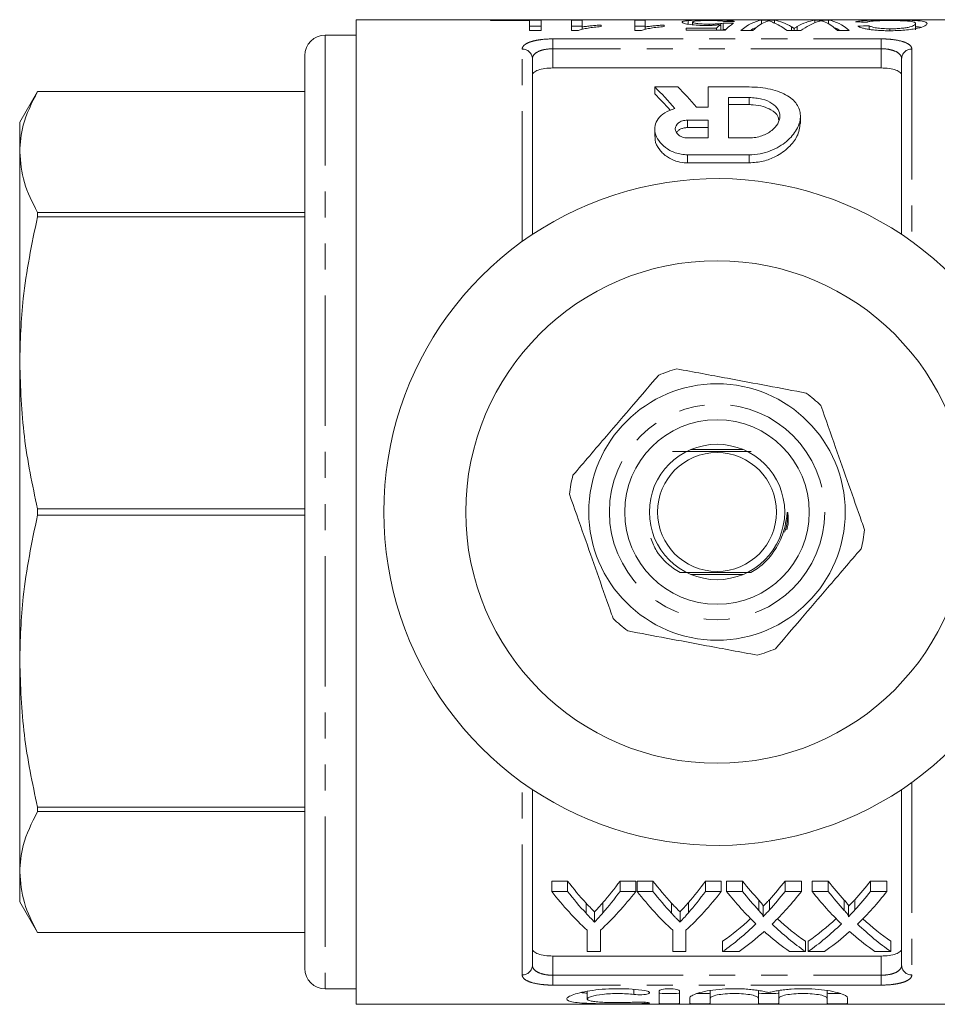
# Model space of a CAD drawing. Units: millimetres. Extents: x 126 to 280, y 87 to 292.
# Drawn here: x 126 to 171, y 87 to 135 of the extents above; entities that cross this region are included whole.
import ezdxf

# ---------------------------------------------------------------- set-up
doc = ezdxf.new("R2010")
doc.units = ezdxf.units.MM
doc.linetypes.add('PHANTOM', pattern=[12.7, 6.35, -1.27, 1.27, -1.27, 1.27, -1.27])

msp = doc.modelspace()

# ---------------------------------------------------------------- linework, layer by layer
at = {"color": 7, "linetype": 'Continuous', "lineweight": 15}
for p, q in [((178.009, 134.69), (142.809, 134.69)), ((142.809, 86.69), (142.809, 134.69)), ((151.832, 134.669), (149.371, 134.669)), ((149.371, 134.669), (149.371, 134.645)), ((149.371, 134.645), (151.268, 134.645)), ((151.268, 134.645), (151.268, 134.163)), ((151.832, 134.163), (151.832, 134.669)), ((153.832, 134.669), (153.32, 134.669)), ((153.32, 134.669), (153.32, 134.163)), ((153.832, 134.334), (153.832, 134.669)), ((154.756, 134.354), (154.756, 134.429)), ((156.909, 134.669), (156.397, 134.669)), ((156.397, 134.669), (156.397, 134.163)), ((156.909, 134.334), (156.909, 134.669)), ((157.832, 134.354), (157.832, 134.429)), ((159.01, 134.468), (159.01, 134.647)), ((159.217, 134.443), (159.217, 134.576)), ((160.02, 134.41), (160.02, 134.475)), ((160.591, 134.174), (160.591, 134.448)), ((160.704, 134.218), (160.704, 134.521)), ((163.204, 134.669), (162.584, 134.669)), ((162.584, 134.487), (162.584, 134.669)), ((163.204, 134.525), (163.204, 134.669)), ((165.851, 134.669), (165.183, 134.669)), ((165.183, 134.543), (165.183, 134.669)), ((165.851, 134.487), (165.851, 134.669)), ((170.089, 134.195), (170.089, 134.498)), ((142.809, 133.94), (141.309, 133.94)), ((151.268, 134.369), (151.832, 134.369)), ((151.268, 134.163), (151.832, 134.163)), ((153.32, 134.369), (153.832, 134.369)), ((153.32, 134.163), (153.65, 134.163)), ((153.832, 134.209), (153.832, 134.334)), ((156.397, 134.369), (156.909, 134.369)), ((156.397, 134.163), (156.727, 134.163)), ((156.909, 134.209), (156.909, 134.334)), ((160.388, 134.276), (158.909, 134.276)), ((158.909, 134.276), (158.909, 134.174)), ((158.909, 134.174), (160.807, 134.174)), ((160.388, 134.174), (160.388, 134.276)), ((161.576, 134.163), (162.159, 134.163)), ((163.824, 134.163), (164.503, 134.163)), ((164.04, 134.163), (164.04, 134.345)), ((164.166, 134.163), (164.166, 134.261)), ((164.317, 134.163), (164.317, 134.356)), ((166.276, 134.163), (166.858, 134.163)), ((167.832, 134.218), (167.832, 134.392)), ((168.837, 134.154), (168.837, 134.247)), ((140.309, 132.94), (140.309, 88.44)), ((151.409, 132.786), (151.409, 124.22)), ((169.409, 124.22), (169.409, 132.786)), ((152.409, 132.336), (168.409, 132.336)), ((127.275, 131.19), (126.409, 129.69)), ((140.309, 131.19), (127.275, 131.19)), ((127.275, 131.19), (127.275, 131.189)), ((140.309, 131.189), (127.275, 131.189)), ((157.374, 131.41), (158.496, 131.41)), ((157.374, 131.41), (157.374, 131.076)), ((159.974, 130.431), (159.974, 131.41)), ((159.974, 131.41), (161.974, 131.41)), ((160.974, 130.892), (161.974, 130.892)), ((160.974, 128.925), (160.974, 130.892)), ((159.413, 130.431), (159.974, 130.431)), ((161.974, 130.549), (160.974, 130.549)), ((126.409, 128.244), (126.409, 129.69)), ((158.974, 129.793), (159.974, 129.793)), ((159.974, 129.793), (159.974, 128.925)), ((164.474, 129.632), (164.474, 129.992)), ((157.374, 129.372), (157.374, 128.998)), ((159.974, 129.43), (158.974, 129.43)), ((159.974, 128.925), (158.974, 128.925)), ((161.974, 128.925), (160.974, 128.925)), ((126.409, 117.961), (126.409, 128.244)), ((161.974, 128.106), (158.974, 128.106)), ((158.974, 127.707), (161.974, 127.707)), ((127.275, 125.298), (127.275, 125.072)), ((127.275, 125.298), (140.309, 125.298)), ((140.309, 125.072), (127.275, 125.072)), ((126.409, 103.419), (126.409, 117.961)), ((161.669, 113.74), (159.149, 113.74)), ((127.275, 110.85), (127.275, 110.53)), ((127.275, 110.85), (140.309, 110.85)), ((140.309, 110.53), (127.275, 110.53)), ((159.149, 107.64), (161.669, 107.64)), ((126.409, 93.136), (126.409, 103.419)), ((151.409, 97.16), (151.409, 88.594)), ((169.409, 88.594), (169.409, 97.16)), ((127.275, 96.308), (140.309, 96.308)), ((127.275, 96.308), (127.275, 96.082)), ((140.309, 96.082), (127.275, 96.082)), ((126.409, 91.69), (126.409, 93.136)), ((152.349, 92.696), (153.121, 92.696)), ((152.349, 92.196), (152.349, 92.696)), ((153.121, 92.196), (153.121, 92.696)), ((155.681, 92.696), (156.452, 92.696)), ((155.681, 92.196), (155.681, 92.696)), ((156.452, 92.196), (156.452, 92.696)), ((156.516, 92.696), (157.287, 92.696)), ((156.516, 92.196), (156.516, 92.696)), ((157.287, 92.196), (157.287, 92.696)), ((159.847, 92.696), (160.619, 92.696)), ((159.847, 92.196), (159.847, 92.696)), ((160.619, 92.196), (160.619, 92.696)), ((160.875, 92.696), (161.654, 92.696)), ((160.875, 92.196), (160.875, 92.696)), ((161.654, 92.196), (161.654, 92.696)), ((163.729, 92.696), (164.529, 92.696)), ((163.729, 92.196), (163.729, 92.696)), ((164.529, 92.196), (164.529, 92.696)), ((165.042, 92.696), (165.821, 92.696)), ((165.042, 92.196), (165.042, 92.696)), ((165.821, 92.196), (165.821, 92.696)), ((167.895, 92.696), (168.696, 92.696)), ((167.895, 92.196), (167.895, 92.696)), ((168.696, 92.196), (168.696, 92.696)), ((153.121, 92.196), (152.349, 92.196)), ((156.452, 92.196), (155.681, 92.196)), ((157.287, 92.196), (156.516, 92.196)), ((160.619, 92.196), (159.847, 92.196)), ((161.654, 92.196), (160.875, 92.196)), ((164.529, 92.196), (163.729, 92.196)), ((165.821, 92.196), (165.042, 92.196)), ((168.696, 92.196), (167.895, 92.196)), ((126.409, 91.69), (127.275, 90.19)), ((162.45, 91.263), (162.45, 91.763)), ((162.963, 91.291), (162.963, 91.791)), ((166.616, 91.263), (166.616, 91.763)), ((167.13, 91.291), (167.13, 91.791)), ((154.023, 91.128), (154.023, 91.628)), ((154.847, 91.148), (154.847, 91.648)), ((158.19, 91.128), (158.19, 91.628)), ((159.014, 91.148), (159.014, 91.648)), ((162.66, 90.979), (162.66, 91.478)), ((166.827, 90.979), (166.827, 91.478)), ((154.439, 90.695), (154.439, 91.195)), ((158.605, 90.695), (158.605, 91.195)), ((154.08, 90.297), (154.08, 89.262)), ((154.721, 89.262), (154.721, 90.297)), ((158.247, 90.297), (158.247, 89.262)), ((158.888, 89.262), (158.888, 90.297)), ((127.275, 90.191), (140.309, 90.191)), ((127.275, 90.191), (127.275, 90.19)), ((127.275, 90.19), (140.309, 90.19)), ((160.683, 89.262), (160.683, 89.762)), ((164.721, 89.262), (164.721, 89.762)), ((164.849, 89.262), (164.849, 89.762)), ((168.888, 89.262), (168.888, 89.762)), ((152.409, 89.044), (168.409, 89.044)), ((154.08, 89.262), (154.721, 89.262)), ((158.247, 89.262), (158.888, 89.262)), ((160.683, 89.262), (161.483, 89.262)), ((163.942, 89.262), (164.721, 89.262)), ((164.849, 89.262), (165.65, 89.262)), ((168.109, 89.262), (168.888, 89.262)), ((141.309, 87.44), (142.809, 87.44)), ((154.08, 87.326), (154.08, 86.948)), ((157.582, 86.737), (157.582, 87.328)), ((158.582, 87.328), (158.582, 86.737)), ((159.082, 86.737), (159.082, 86.997)), ((160.082, 87.359), (160.082, 86.997)), ((160.082, 86.997), (160.082, 86.737)), ((162.429, 87.359), (162.429, 86.997)), ((162.429, 86.737), (162.429, 86.997)), ((163.429, 87.359), (163.429, 86.997)), ((163.429, 86.997), (163.429, 86.737)), ((165.777, 87.359), (165.777, 86.997)), ((165.777, 86.737), (165.777, 86.997)), ((166.777, 86.997), (166.777, 86.737)), ((142.809, 86.69), (178.009, 86.69))]:
    msp.add_line(p, q, dxfattribs=at)
at = {"color": 8, "linetype": 'PHANTOM', "lineweight": 0}
for p, q in [((141.309, 133.94), (141.309, 87.44)), ((152.409, 133.754), (168.409, 133.754)), ((152.409, 133.273), (152.409, 133.754)), ((168.409, 133.273), (168.409, 133.754)), ((150.909, 123.874), (150.909, 133.257)), ((152.409, 133.273), (152.409, 132.336)), ((168.409, 133.273), (152.409, 133.273)), ((168.409, 132.336), (168.409, 133.273)), ((169.909, 133.257), (169.909, 123.874)), ((161.974, 130.892), (161.974, 130.549)), ((158.974, 129.793), (158.974, 129.43)), ((158.974, 128.106), (158.974, 127.707)), ((161.974, 128.106), (161.974, 127.707)), ((150.909, 88.123), (150.909, 97.506)), ((169.909, 97.506), (169.909, 88.123)), ((152.409, 89.044), (152.409, 88.107)), ((168.409, 88.107), (168.409, 89.044)), ((152.409, 88.107), (152.409, 87.626)), ((152.409, 88.107), (168.409, 88.107)), ((168.409, 88.107), (168.409, 87.626)), ((168.409, 87.626), (152.409, 87.626)), ((156.361, 87.417), (156.361, 87.17)), ((156.882, 86.792), (156.882, 86.729))]:
    msp.add_line(p, q, dxfattribs=at)
at = {"color": 7, "linetype": 'Continuous', "lineweight": 15}
for radius in [12.25, 6.25, 4.5, 3.3, 2.9]:
    msp.add_circle((160.409, 110.69), radius, dxfattribs=at)
at = {"color": 8, "linetype": 'PHANTOM', "lineweight": 0}
msp.add_circle((160.409, 110.69), 5.25, dxfattribs=at)
at = {"color": 7, "linetype": 'Continuous', "lineweight": 15}
for centre, radius, start, end in [((141.309, 132.94), 1, 90, 180), ((160.409, 110.69), 16.25, 35.7105, 324.2895), ((160.409, 110.69), 7.25, 105.685, 113.1018), ((160.409, 110.69), 7.25, 45.685, 53.1018), ((160.409, 110.69), 7.25, 165.685, 173.1018), ((160.409, 110.69), 7.25, 345.685, 353.1018), ((160.409, 110.69), 7.25, 225.685, 233.1018), ((160.409, 110.69), 7.25, 285.685, 293.1018), ((141.309, 88.44), 1, 180, 270)]:
    msp.add_arc(centre, radius, start, end, dxfattribs=at)
at = {"color": 8, "linetype": 'PHANTOM', "lineweight": 0}
for centre, start, end in [((150.924, 132.771), 1.8176, 91.7089), ((169.895, 132.771), 88.2911, 178.1824), ((150.924, 88.609), 268.2911, 358.1824), ((169.895, 88.609), 181.8176, 271.7089)]:
    msp.add_arc(centre, 0.486, start, end, dxfattribs=at)
at = {"color": 7, "linetype": 'Continuous', "lineweight": 15}
for centre, major_axis, ratio, start_param, end_param in [((161.259, 110.69), (0, 24), 0.196442, 0.142138, 0.185898), ((132.243, 110.69), (240, 0), 0.1, 1.449775, 1.451927), ((182.038, 110.69), (240, 0), 0.1, 1.657443, 1.659588), ((161.797, 110.69), (0, 24), 0.2, 0.121022, 0.207686), ((162.836, 110.69), (0, 24), 0.252003, 0.041679, 0.209871), ((163.288, 110.69), (0, 24), 0.225797, 0.099523, 0.209871), ((162.931, 110.69), (0, 24), 0.273394, 6.113333, 6.241507), ((162.399, 110.69), (0, 24), 0.285086, 6.073315, 6.158026), ((165.473, 110.69), (0, 24), 0.289424, 0.041679, 0.167143), ((165.95, 110.69), (0, 24), 0.289404, 0.094726, 0.209871), ((165.147, 110.69), (0, 24), 0.225708, 6.073315, 6.1843), ((165.599, 110.69), (0, 24), 0.251803, 6.073315, 6.241507), ((157.377, 110.69), (103.024, 0), 0.232955, 1.470132, 1.475634), ((132.243, 110.69), (237, 0), 0.1, 1.449804, 1.450415), ((162.836, 110.69), (0, 23.7), 0.252003, 0.08761, 0.138397), ((165.599, 110.69), (0, 23.7), 0.251803, 6.144788, 6.195731), ((185.398, 110.69), (111.894, 0), 0.214489, 1.728433, 1.73354), ((152.228, 110.69), (0, 23.05), 0.509525, 5.734416, 5.829668), ((152.228, 110.69), (0, 22.75), 0.509525, 5.749897, 5.823231), ((153.35, 110.69), (0, 23.05), 0.509525, 5.740746, 5.829668), ((161.488, 110.69), (0, 22.75), 0.601067, 2.483173, 2.564163), ((147.797, 110.69), (0, 22.75), 0.566372, 3.7206, 3.800013), ((165.654, 110.69), (0, 22.75), 0.601067, 2.483173, 2.564163), ((151.964, 110.69), (0, 22.75), 0.566372, 3.7206, 3.800013), ((170.182, 110.69), (0, 22.75), 0.612654, 2.483173, 2.553459), ((155.248, 110.69), (0, 22.75), 0.60925, 3.731951, 3.800013), ((174.349, 110.69), (0, 22.75), 0.612654, 2.483173, 2.553459), ((159.415, 110.69), (0, 22.75), 0.60925, 3.731951, 3.800013), ((160.71, 110.19), (0, 22.75), 0.600626, 2.483173, 2.634997), ((161.488, 110.19), (0, 22.75), 0.601067, 2.483173, 2.564163), ((148.091, 110.19), (0, 22.75), 0.600626, 3.648189, 3.800013), ((147.797, 110.19), (0, 22.75), 0.566372, 3.7206, 3.800013), ((164.877, 110.19), (0, 22.75), 0.600626, 2.483173, 2.634997), ((165.654, 110.19), (0, 22.75), 0.601067, 2.483173, 2.564163), ((152.258, 110.19), (0, 22.75), 0.600626, 3.648189, 3.800013), ((151.964, 110.19), (0, 22.75), 0.566372, 3.7206, 3.800013), ((169.412, 110.19), (0, 22.75), 0.613305, 2.483173, 2.607238), ((170.182, 110.19), (0, 22.75), 0.612654, 2.483173, 2.553459), ((155.248, 110.19), (0, 22.75), 0.60925, 3.731951, 3.800013), ((156.051, 110.19), (0, 22.75), 0.609029, 3.675027, 3.800013), ((173.579, 110.19), (0, 22.75), 0.613305, 2.483173, 2.607238), ((174.349, 110.19), (0, 22.75), 0.612654, 2.483173, 2.553459), ((159.415, 110.19), (0, 22.75), 0.60925, 3.731951, 3.800013), ((160.218, 110.19), (0, 22.75), 0.609029, 3.675027, 3.800013), ((155.251, 110.69), (0, 22.75), 0.608941, 3.544492, 3.654432), ((170.193, 110.69), (0, 22.75), 0.613464, 2.629547, 2.738693), ((159.418, 110.69), (0, 22.75), 0.608941, 3.544492, 3.654432), ((174.36, 110.69), (0, 22.75), 0.613464, 2.629547, 2.738693), ((155.251, 110.19), (0, 22.75), 0.608941, 3.544492, 3.675948), ((170.193, 110.19), (0, 22.75), 0.613464, 2.608158, 2.738693), ((159.418, 110.19), (0, 22.75), 0.608941, 3.544492, 3.675948), ((174.36, 110.19), (0, 22.75), 0.613464, 2.608158, 2.738693), ((156.045, 110.19), (0, 22.75), 0.609629, 3.544492, 3.628607), ((169.414, 110.19), (0, 22.75), 0.613426, 2.654379, 2.738693), ((160.212, 110.19), (0, 22.75), 0.609629, 3.544492, 3.628607), ((173.58, 110.19), (0, 22.75), 0.613426, 2.654379, 2.738693)]:
    msp.add_ellipse(centre, major_axis=major_axis, ratio=ratio, start_param=start_param, end_param=end_param, dxfattribs=at)
for points, knots in [([(154.756, 134.429), (154.67, 134.424), (154.587, 134.419), (154.424, 134.405), (154.345, 134.398), (154.189, 134.382), (154.113, 134.374), (153.967, 134.356), (153.898, 134.345), (153.832, 134.334)], [0, 0, 0, 0, 0.25, 0.25, 0.5, 0.5, 0.75, 0.75, 1, 1, 1, 1]), ([(157.832, 134.429), (157.747, 134.424), (157.663, 134.419), (157.501, 134.405), (157.422, 134.398), (157.266, 134.382), (157.19, 134.374), (157.044, 134.356), (156.975, 134.345), (156.909, 134.334)], [0, 0, 0, 0, 0.25, 0.25, 0.5, 0.5, 0.75, 0.75, 1, 1, 1, 1]), ([(159.01, 134.647), (158.96, 134.643), (158.913, 134.639), (158.835, 134.628), (158.802, 134.623), (158.752, 134.61), (158.734, 134.603), (158.71, 134.589), (158.706, 134.581), (158.704, 134.573)], [0, 0, 0, 0, 0.25, 0.25, 0.5, 0.5, 0.75, 0.75, 1, 1, 1, 1]), ([(158.704, 134.573), (158.706, 134.564), (158.709, 134.556), (158.732, 134.538), (158.75, 134.53), (158.8, 134.511), (158.833, 134.502), (158.913, 134.483), (158.961, 134.475), (159.122, 134.449), (159.251, 134.434), (159.475, 134.418), (159.553, 134.415), (159.712, 134.409), (159.795, 134.409), (159.878, 134.408)], [0, 0, 0, 0, 0.125, 0.125, 0.25, 0.25, 0.375, 0.375, 0.5, 0.5, 0.75, 0.75, 0.875, 0.875, 1, 1, 1, 1]), ([(160.026, 134.671), (159.977, 134.671), (159.928, 134.671), (159.831, 134.671), (159.783, 134.671), (159.641, 134.669), (159.546, 134.668), (159.371, 134.664), (159.288, 134.662), (159.137, 134.656), (159.072, 134.652), (159.01, 134.647)], [0, 0, 0, 0, 0.125, 0.125, 0.25, 0.25, 0.5, 0.5, 0.75, 0.75, 1, 1, 1, 1]), ([(159.217, 134.576), (159.218, 134.581), (159.22, 134.587), (159.234, 134.597), (159.244, 134.602), (159.29, 134.616), (159.34, 134.624), (159.448, 134.634), (159.488, 134.637), (159.579, 134.641), (159.629, 134.643), (159.735, 134.646), (159.791, 134.647), (159.906, 134.648), (159.964, 134.648), (160.022, 134.649)], [0, 0, 0, 0, 0.125, 0.125, 0.25, 0.25, 0.5, 0.5, 0.625, 0.625, 0.75, 0.75, 0.875, 0.875, 1, 1, 1, 1]), ([(160.02, 134.475), (159.964, 134.475), (159.908, 134.475), (159.799, 134.478), (159.745, 134.479), (159.586, 134.487), (159.488, 134.495), (159.343, 134.516), (159.29, 134.528), (159.245, 134.547), (159.234, 134.553), (159.22, 134.564), (159.218, 134.57), (159.217, 134.576)], [0, 0, 0, 0, 0.125, 0.125, 0.25, 0.25, 0.5, 0.5, 0.75, 0.75, 0.875, 0.875, 1, 1, 1, 1]), ([(159.878, 134.408), (159.943, 134.408), (160.008, 134.409), (160.136, 134.413), (160.198, 134.416), (160.317, 134.423), (160.376, 134.427), (160.487, 134.437), (160.539, 134.442), (160.591, 134.448)], [0, 0, 0, 0, 0.25, 0.25, 0.5, 0.5, 0.75, 0.75, 1, 1, 1, 1]), ([(160.704, 134.521), (160.666, 134.514), (160.625, 134.507), (160.527, 134.496), (160.472, 134.491), (160.353, 134.482), (160.289, 134.479), (160.156, 134.476), (160.088, 134.475), (160.02, 134.475)], [0, 0, 0, 0, 0.25, 0.25, 0.5, 0.5, 0.75, 0.75, 1, 1, 1, 1]), ([(160.022, 134.649), (160.07, 134.648), (160.117, 134.648), (160.211, 134.647), (160.257, 134.647), (160.392, 134.644), (160.473, 134.64), (160.6, 134.631), (160.65, 134.625), (160.719, 134.612), (160.739, 134.604), (160.756, 134.595)], [0, 0, 0, 0, 0.125, 0.125, 0.25, 0.25, 0.5, 0.5, 0.75, 0.75, 1, 1, 1, 1]), ([(161.268, 134.6), (161.26, 134.607), (161.249, 134.613), (161.212, 134.624), (161.188, 134.63), (161.091, 134.644), (160.999, 134.652), (160.769, 134.663), (160.632, 134.666), (160.412, 134.669), (160.336, 134.67), (160.182, 134.671), (160.104, 134.671), (160.026, 134.671)], [0, 0, 0, 0, 0.125, 0.125, 0.25, 0.25, 0.5, 0.5, 0.75, 0.75, 0.875, 0.875, 1, 1, 1, 1]), ([(162.749, 134.571), (162.78, 134.585), (162.811, 134.597), (162.841, 134.609), (162.857, 134.615), (162.873, 134.62), (162.888, 134.625), (162.904, 134.63), (162.92, 134.635), (162.935, 134.639)], [0, 0, 0, 0, 0.0004243212, 0.0004243212, 0.0004243212, 0.0006365326, 0.0006365326, 0.0006365326, 0.0008487586, 0.0008487586, 0.0008487586, 0.0008487586]), ([(162.935, 134.639), (162.98, 134.624), (163.028, 134.604), (163.134, 134.558), (163.193, 134.532), (163.253, 134.502)], [0, 0, 0, 0, 0.5, 0.5, 1, 1, 1, 1]), ([(165.293, 134.582), (165.328, 134.594), (165.362, 134.604), (165.396, 134.613), (165.413, 134.618), (165.43, 134.623), (165.447, 134.627), (165.464, 134.631), (165.482, 134.635), (165.499, 134.639)], [0, 0, 0, 0, 0.0003710482, 0.0003710482, 0.0003710482, 0.0005566048, 0.0005566048, 0.0005566048, 0.0007421722, 0.0007421722, 0.0007421722, 0.0007421722]), ([(165.499, 134.639), (165.514, 134.635), (165.529, 134.63), (165.545, 134.625), (165.567, 134.618), (165.59, 134.61), (165.613, 134.601), (165.636, 134.592), (165.659, 134.583), (165.682, 134.573)], [0, 0, 0, 0, 0.0002082488, 0.0002082488, 0.0002082488, 0.0005206715, 0.0005206715, 0.0005206715, 0.0008331425, 0.0008331425, 0.0008331425, 0.0008331425]), ([(168.799, 134.671), (168.703, 134.671), (168.607, 134.671), (168.419, 134.67), (168.326, 134.669), (168.051, 134.665), (167.882, 134.661), (167.66, 134.651), (167.592, 134.647), (167.472, 134.638), (167.418, 134.632), (167.325, 134.62), (167.286, 134.613), (167.217, 134.598), (167.19, 134.59), (167.166, 134.581)], [0, 0, 0, 0, 0.125, 0.125, 0.25, 0.25, 0.5, 0.5, 0.625, 0.625, 0.75, 0.75, 0.875, 0.875, 1, 1, 1, 1]), ([(167.73, 134.569), (167.745, 134.575), (167.761, 134.582), (167.803, 134.594), (167.828, 134.599), (167.916, 134.615), (167.996, 134.624), (168.197, 134.637), (168.315, 134.641), (168.511, 134.646), (168.577, 134.647), (168.713, 134.648), (168.782, 134.648), (168.852, 134.649)], [0, 0, 0, 0, 0.125, 0.125, 0.25, 0.25, 0.5, 0.5, 0.75, 0.75, 0.875, 0.875, 1, 1, 1, 1]), ([(170.653, 134.498), (170.651, 134.515), (170.645, 134.53), (170.609, 134.559), (170.583, 134.572), (170.475, 134.608), (170.365, 134.627), (170.121, 134.647), (170.028, 134.652), (169.816, 134.661), (169.7, 134.664), (169.455, 134.668), (169.324, 134.669), (169.064, 134.671), (168.931, 134.671), (168.799, 134.671)], [0, 0, 0, 0, 0.125, 0.125, 0.25, 0.25, 0.5, 0.5, 0.625, 0.625, 0.75, 0.75, 0.875, 0.875, 1, 1, 1, 1]), ([(168.81, 134.152), (168.94, 134.153), (169.068, 134.155), (169.319, 134.165), (169.442, 134.173), (169.683, 134.194), (169.796, 134.206), (170.007, 134.236), (170.104, 134.253), (170.353, 134.308), (170.473, 134.35), (170.585, 134.408), (170.611, 134.428), (170.646, 134.464), (170.651, 134.482), (170.653, 134.498)], [0, 0, 0, 0, 0.125, 0.125, 0.25, 0.25, 0.375, 0.375, 0.5, 0.5, 0.75, 0.75, 0.875, 0.875, 1, 1, 1, 1]), ([(170.089, 134.498), (170.087, 134.486), (170.084, 134.473), (170.062, 134.447), (170.046, 134.434), (170.004, 134.406), (169.979, 134.392), (169.912, 134.363), (169.868, 134.349), (169.761, 134.322), (169.698, 134.309), (169.556, 134.287), (169.476, 134.277), (169.306, 134.261), (169.215, 134.256), (169.028, 134.249), (168.933, 134.247), (168.837, 134.247)], [0, 0, 0, 0, 0.125, 0.125, 0.25, 0.25, 0.375, 0.375, 0.5, 0.5, 0.625, 0.625, 0.75, 0.75, 0.875, 0.875, 1, 1, 1, 1]), ([(168.852, 134.649), (168.948, 134.648), (169.044, 134.648), (169.229, 134.645), (169.321, 134.643), (169.492, 134.638), (169.573, 134.634), (169.716, 134.625), (169.78, 134.619), (169.882, 134.606), (169.923, 134.599), (169.99, 134.582), (170.014, 134.573), (170.053, 134.554), (170.067, 134.544), (170.085, 134.522), (170.087, 134.51), (170.089, 134.498)], [0, 0, 0, 0, 0.125, 0.125, 0.25, 0.25, 0.375, 0.375, 0.5, 0.5, 0.625, 0.625, 0.75, 0.75, 0.875, 0.875, 1, 1, 1, 1]), ([(153.65, 134.163), (153.679, 134.175), (153.709, 134.187), (153.778, 134.208), (153.816, 134.218), (153.936, 134.247), (154.026, 134.264), (154.216, 134.295), (154.317, 134.309), (154.53, 134.334), (154.642, 134.344), (154.756, 134.354)], [0, 0, 0, 0, 0.125, 0.125, 0.25, 0.25, 0.5, 0.5, 0.75, 0.75, 1, 1, 1, 1]), ([(156.727, 134.163), (156.756, 134.175), (156.786, 134.187), (156.855, 134.208), (156.893, 134.218), (157.013, 134.247), (157.103, 134.264), (157.293, 134.295), (157.394, 134.309), (157.607, 134.334), (157.719, 134.344), (157.832, 134.354)], [0, 0, 0, 0, 0.125, 0.125, 0.25, 0.25, 0.5, 0.5, 0.75, 0.75, 1, 1, 1, 1]), ([(164.166, 134.261), (164.143, 134.276), (164.125, 134.29), (164.103, 134.304), (164.092, 134.311), (164.082, 134.318), (164.072, 134.325), (164.061, 134.331), (164.051, 134.338), (164.04, 134.345)], [0, 0, 0, 0, 0.0002420422, 0.0002420422, 0.0002420422, 0.000363063, 0.000363063, 0.000363063, 0.0004840864, 0.0004840864, 0.0004840864, 0.0004840864]), ([(164.317, 134.356), (164.304, 134.348), (164.292, 134.341), (164.279, 134.333), (164.26, 134.322), (164.241, 134.31), (164.222, 134.298), (164.203, 134.286), (164.184, 134.274), (164.166, 134.261)], [0, 0, 0, 0, 0.0001383902, 0.0001383902, 0.0001383902, 0.0003459909, 0.0003459909, 0.0003459909, 0.0005536072, 0.0005536072, 0.0005536072, 0.0005536072]), ([(167.268, 134.373), (167.294, 134.359), (167.32, 134.345), (167.389, 134.318), (167.428, 134.304), (167.52, 134.277), (167.573, 134.264), (167.69, 134.239), (167.754, 134.227), (167.892, 134.206), (167.967, 134.196), (168.123, 134.18), (168.204, 134.173), (168.372, 134.162), (168.459, 134.159), (168.634, 134.153), (168.722, 134.153), (168.81, 134.152)], [0, 0, 0, 0, 0.125, 0.125, 0.25, 0.25, 0.375, 0.375, 0.5, 0.5, 0.625, 0.625, 0.75, 0.75, 0.875, 0.875, 1, 1, 1, 1]), ([(168.837, 134.247), (168.719, 134.248), (168.602, 134.25), (168.378, 134.264), (168.272, 134.274), (168.094, 134.303), (168.023, 134.321), (167.909, 134.356), (167.868, 134.375), (167.832, 134.392)], [0, 0, 0, 0, 0.25, 0.25, 0.5, 0.5, 0.75, 0.75, 1, 1, 1, 1]), ([(170.089, 134.345), (170.161, 134.342), (170.28, 134.336), (170.335, 134.323), (170.357, 134.317)], [0, 0, 0, 0, 0.602113, 1, 1, 1, 1]), ([(152.409, 132.336), (152.273, 132.336), (152.139, 132.327), (151.894, 132.293), (151.782, 132.267), (151.601, 132.204), (151.529, 132.165), (151.434, 132.081), (151.409, 132.035), (151.409, 131.987)], [0, 0, 0, 0, 0.25, 0.25, 0.5, 0.5, 0.75, 0.75, 1, 1, 1, 1]), ([(169.409, 131.987), (169.409, 132.035), (169.385, 132.081), (169.29, 132.166), (169.219, 132.204), (169.037, 132.267), (168.926, 132.293), (168.68, 132.327), (168.546, 132.336), (168.409, 132.336)], [0, 0, 0, 0, 0.25, 0.25, 0.5, 0.5, 0.75, 0.75, 1, 1, 1, 1]), ([(126.409, 128.244), (126.44, 128.678), (126.512, 129.668), (127.001, 130.642), (127.275, 131.189)], [0, 0, 0, 0, 0.438026, 1, 1, 1, 1]), ([(161.974, 131.41), (162.156, 131.41), (162.335, 131.4), (162.684, 131.363), (162.857, 131.334), (163.177, 131.261), (163.328, 131.215), (163.606, 131.108), (163.73, 131.047), (163.953, 130.913), (164.051, 130.838), (164.214, 130.68), (164.281, 130.596), (164.386, 130.419), (164.423, 130.327), (164.469, 130.138), (164.478, 130.04), (164.463, 129.742), (164.401, 129.539), (164.172, 129.135), (164.012, 128.941), (163.69, 128.669), (163.57, 128.584), (163.307, 128.428), (163.162, 128.357), (162.851, 128.237), (162.686, 128.19), (162.337, 128.123), (162.157, 128.106), (161.974, 128.106)], [0, 0, 0, 0, 0.0625, 0.0625, 0.125, 0.125, 0.1875, 0.1875, 0.25, 0.25, 0.3125, 0.3125, 0.375, 0.375, 0.4375, 0.4375, 0.5, 0.5, 0.625, 0.625, 0.75, 0.75, 0.8125, 0.8125, 0.875, 0.875, 0.9375, 0.9375, 1, 1, 1, 1]), ([(161.974, 130.892), (162.083, 130.892), (162.19, 130.885), (162.399, 130.86), (162.502, 130.841), (162.788, 130.768), (162.956, 130.697), (163.222, 130.525), (163.32, 130.425), (163.448, 130.207), (163.477, 130.092), (163.47, 129.855), (163.435, 129.736), (163.3, 129.5), (163.204, 129.389), (162.944, 129.184), (162.783, 129.093), (162.406, 128.963), (162.193, 128.925), (161.974, 128.925)], [0, 0, 0, 0, 0.0625, 0.0625, 0.125, 0.125, 0.25, 0.25, 0.375, 0.375, 0.5, 0.5, 0.625, 0.625, 0.75, 0.75, 0.875, 0.875, 1, 1, 1, 1]), ([(158.974, 128.106), (158.868, 128.106), (158.765, 128.115), (158.564, 128.149), (158.465, 128.175), (158.189, 128.27), (158.027, 128.36), (157.76, 128.562), (157.651, 128.677), (157.488, 128.912), (157.431, 129.037), (157.37, 129.282), (157.365, 129.405), (157.41, 129.644), (157.459, 129.757), (157.696, 130.078), (157.976, 130.258), (158.354, 130.356)], [0, 0, 0, 0, 0.0625, 0.0625, 0.125, 0.125, 0.25, 0.25, 0.375, 0.375, 0.5, 0.5, 0.625, 0.625, 0.75, 0.75, 1, 1, 1, 1]), ([(163.419, 129.8), (163.41, 129.861), (163.381, 130.048), (163.103, 130.282), (162.671, 130.47), (162.279, 130.542), (162.043, 130.547), (161.974, 130.549)], [0, 0, 0, 0, 0.146836, 0.458695, 0.682882, 0.907877, 1, 1, 1, 1]), ([(158.974, 128.925), (158.885, 128.925), (158.798, 128.941), (158.646, 128.995), (158.581, 129.032), (158.425, 129.162), (158.375, 129.267), (158.373, 129.474), (158.422, 129.575), (158.578, 129.696), (158.644, 129.731), (158.798, 129.779), (158.885, 129.793), (158.974, 129.793)], [0, 0, 0, 0, 0.125, 0.125, 0.25, 0.25, 0.5, 0.5, 0.75, 0.75, 0.875, 0.875, 1, 1, 1, 1]), ([(161.974, 127.707), (162.207, 127.724), (162.672, 127.759), (163.357, 128.034), (163.937, 128.458), (164.383, 129.03), (164.435, 129.423), (164.463, 129.632)], [0, 0, 0, 0, 0.157406, 0.314108, 0.529849, 0.749664, 1, 1, 1, 1]), ([(158.974, 129.43), (158.943, 129.429), (158.857, 129.426), (158.718, 129.396), (158.576, 129.331), (158.476, 129.257), (158.446, 129.201), (158.436, 129.182)], [0, 0, 0, 0, 0.125656, 0.35228, 0.590726, 0.861676, 1, 1, 1, 1]), ([(157.399, 128.998), (157.393, 128.941), (157.37, 128.724), (157.569, 128.364), (157.937, 128.007), (158.368, 127.793), (158.723, 127.714), (158.92, 127.708), (158.974, 127.707)], [0, 0, 0, 0, 0.102132, 0.386345, 0.616763, 0.794333, 0.943553, 1, 1, 1, 1]), ([(127.275, 125.298), (127.028, 125.782), (126.532, 126.755), (126.45, 127.746), (126.409, 128.244)], [0, 0, 0, 0, 0.4972642, 1, 1, 1, 1]), ([(126.409, 117.961), (126.44, 119.009), (126.512, 121.4), (127.001, 123.751), (127.275, 125.072)], [0, 0, 0, 0, 0.438026, 1, 1, 1, 1]), ([(127.275, 110.85), (127.028, 112.018), (126.532, 114.366), (126.45, 116.758), (126.409, 117.961)], [0, 0, 0, 0, 0.4972642, 1, 1, 1, 1]), ([(164.762, 116.488), (164.139, 116.605), (162.877, 116.841), (160.732, 117.243), (159.27, 117.516), (158.449, 117.67)], [0, 0, 0, 0, 0.299907, 0.6068388, 1, 1, 1, 1]), ([(157.565, 117.359), (157.152, 116.877), (156.316, 115.903), (154.896, 114.246), (153.928, 113.117), (153.384, 112.483)], [0, 0, 0, 0, 0.299907, 0.606839, 1, 1, 1, 1]), ([(167.607, 109.819), (167.558, 109.957), (167.306, 110.674), (166.835, 112.012), (166.162, 113.924), (165.713, 115.2), (165.474, 115.877)], [0, 0, 0, 0, 0.069513, 0.361881, 0.661405, 1, 1, 1, 1]), ([(158.235, 113.647), (158.632, 113.645), (159.346, 113.642), (160.524, 113.64), (161.434, 113.642), (161.911, 113.644), (162.075, 113.645)], [0, 0, 0, 0, 0.332571, 0.596895, 0.861555, 1, 1, 1, 1]), ([(153.212, 111.561), (153.45, 110.884), (153.894, 109.623), (154.567, 107.711), (155.038, 106.372), (155.296, 105.64), (155.344, 105.503)], [0, 0, 0, 0, 0.338594, 0.630605, 0.930487, 1, 1, 1, 1]), ([(126.409, 103.419), (126.44, 104.467), (126.512, 106.858), (127.001, 109.209), (127.275, 110.53)], [0, 0, 0, 0, 0.438026, 1, 1, 1, 1]), ([(162.064, 107.735), (162.171, 107.801), (162.605, 108.072), (163.074, 108.566), (163.426, 109.156), (163.606, 109.57), (163.736, 110.012), (163.792, 110.357), (163.819, 110.571), (163.829, 110.63), (163.835, 110.653), (163.838, 110.66), (163.84, 110.663), (163.842, 110.665), (163.844, 110.665), (163.846, 110.665), (163.848, 110.663), (163.854, 110.653), (163.865, 110.609), (163.883, 110.428), (163.901, 110.15), (163.838, 109.919), (163.812, 109.823)], [0, 0, 0, 0, 0.084778, 0.346728, 0.449262, 0.549895, 0.651429, 0.760919, 0.78594, 0.798466, 0.801601, 0.8027, 0.803805, 0.804383, 0.804968, 0.805482, 0.806206, 0.807583, 0.813634, 0.837544, 0.932824, 1, 1, 1, 1]), ([(163.849, 110.687), (163.845, 110.375), (163.84, 110.037), (163.708, 109.736), (163.698, 109.713)], [0, 0, 0, 0, 0.925782, 1, 1, 1, 1]), ([(157.175, 109.415), (157.26, 109.201), (157.493, 108.619), (158.06, 108.078), (158.503, 107.802), (158.612, 107.735)], [0, 0, 0, 0, 0.304327, 0.829219, 1, 1, 1, 1]), ([(163.254, 104.021), (163.667, 104.503), (164.502, 105.477), (165.923, 107.134), (166.891, 108.263), (167.434, 108.897)], [0, 0, 0, 0, 0.299907, 0.606839, 1, 1, 1, 1]), ([(162.064, 107.735), (161.833, 107.736), (161.275, 107.739), (160.292, 107.74), (159.35, 107.738), (158.82, 107.736), (158.612, 107.735)], [0, 0, 0, 0, 0.21116, 0.509198, 0.807615, 1, 1, 1, 1]), ([(156.057, 104.892), (156.68, 104.775), (157.942, 104.539), (160.087, 104.137), (161.549, 103.864), (162.369, 103.71)], [0, 0, 0, 0, 0.299907, 0.6068388, 1, 1, 1, 1]), ([(127.275, 96.308), (127.028, 97.476), (126.532, 99.824), (126.45, 102.216), (126.409, 103.419)], [0, 0, 0, 0, 0.4972642, 1, 1, 1, 1]), ([(126.409, 93.136), (126.44, 93.57), (126.512, 94.561), (127.001, 95.535), (127.275, 96.082)], [0, 0, 0, 0, 0.438026, 1, 1, 1, 1]), ([(127.275, 90.191), (127.028, 90.674), (126.532, 91.647), (126.45, 92.638), (126.409, 93.136)], [0, 0, 0, 0, 0.4972642, 1, 1, 1, 1]), ([(162.45, 91.763), (162.494, 91.714), (162.561, 91.642), (162.626, 91.553), (162.656, 91.507), (162.658, 91.485), (162.658, 91.478)], [0, 0, 0, 0, 0.520977, 0.784014, 0.937339, 1, 1, 1, 1]), ([(162.66, 91.467), (162.704, 91.512), (162.776, 91.588), (162.877, 91.696), (162.935, 91.759), (162.963, 91.791)], [0, 0, 0, 0, 0.42516, 0.712572, 1, 1, 1, 1]), ([(166.616, 91.763), (166.661, 91.714), (166.728, 91.642), (166.793, 91.553), (166.823, 91.507), (166.824, 91.485), (166.825, 91.478)], [0, 0, 0, 0, 0.520977, 0.784013, 0.937339, 1, 1, 1, 1]), ([(166.827, 91.467), (166.87, 91.512), (166.943, 91.588), (167.043, 91.696), (167.101, 91.759), (167.13, 91.791)], [0, 0, 0, 0, 0.42516, 0.712572, 1, 1, 1, 1]), ([(154.023, 91.628), (154.084, 91.563), (154.144, 91.498), (154.205, 91.434), (154.244, 91.394), (154.283, 91.353), (154.322, 91.314), (154.361, 91.274), (154.4, 91.234), (154.439, 91.195)], [0, 0, 0, 0, 0.0004036815, 0.0004036815, 0.0004036815, 0.0006600059, 0.0006600059, 0.0006600059, 0.0009163512, 0.0009163512, 0.0009163512, 0.0009163512]), ([(154.439, 91.195), (154.499, 91.259), (154.56, 91.324), (154.62, 91.39), (154.658, 91.432), (154.696, 91.475), (154.734, 91.518), (154.772, 91.561), (154.81, 91.604), (154.847, 91.648)], [0, 0, 0, 0, 0.0004149369, 0.0004149369, 0.0004149369, 0.0006801623, 0.0006801623, 0.0006801623, 0.0009454146, 0.0009454146, 0.0009454146, 0.0009454146]), ([(158.19, 91.628), (158.25, 91.563), (158.311, 91.498), (158.372, 91.434), (158.41, 91.394), (158.449, 91.353), (158.489, 91.314), (158.528, 91.274), (158.567, 91.234), (158.605, 91.195)], [0, 0, 0, 0, 0.0004036815, 0.0004036815, 0.0004036815, 0.0006600059, 0.0006600059, 0.0006600059, 0.0009163512, 0.0009163512, 0.0009163512, 0.0009163512]), ([(158.605, 91.195), (158.665, 91.259), (158.727, 91.324), (158.787, 91.39), (158.825, 91.432), (158.863, 91.475), (158.901, 91.518), (158.939, 91.561), (158.976, 91.604), (159.014, 91.648)], [0, 0, 0, 0, 0.0004149369, 0.0004149369, 0.0004149369, 0.0006801623, 0.0006801623, 0.0006801623, 0.0009454146, 0.0009454146, 0.0009454146, 0.0009454146]), ([(162.654, 90.96), (162.668, 90.986), (162.651, 91.013), (162.619, 91.064), (162.6, 91.089), (162.539, 91.164), (162.495, 91.213), (162.45, 91.263)], [0, 0, 0, 0, 0.25, 0.25, 0.5, 0.5, 1, 1, 1, 1]), ([(162.963, 91.291), (162.919, 91.241), (162.874, 91.193), (162.829, 91.144), (162.8, 91.113), (162.77, 91.082), (162.741, 91.052), (162.712, 91.021), (162.683, 90.991), (162.654, 90.96)], [0, 0, 0, 0, 0.0002973657, 0.0002973657, 0.0002973657, 0.0004888843, 0.0004888843, 0.0004888843, 0.0006804129, 0.0006804129, 0.0006804129, 0.0006804129]), ([(166.821, 90.96), (166.835, 90.986), (166.818, 91.013), (166.786, 91.064), (166.767, 91.089), (166.706, 91.164), (166.661, 91.213), (166.616, 91.263)], [0, 0, 0, 0, 0.25, 0.25, 0.5, 0.5, 1, 1, 1, 1]), ([(167.13, 91.291), (167.085, 91.241), (167.04, 91.193), (166.995, 91.144), (166.966, 91.113), (166.937, 91.082), (166.908, 91.052), (166.878, 91.021), (166.849, 90.991), (166.821, 90.96)], [0, 0, 0, 0, 0.0002973657, 0.0002973657, 0.0002973657, 0.0004888843, 0.0004888843, 0.0004888843, 0.0006804129, 0.0006804129, 0.0006804129, 0.0006804129]), ([(154.439, 90.695), (154.377, 90.757), (154.316, 90.819), (154.255, 90.883), (154.216, 90.923), (154.177, 90.964), (154.139, 91.005), (154.1, 91.046), (154.062, 91.087), (154.023, 91.128)], [0, 0, 0, 0, 0.0004036815, 0.0004036815, 0.0004036815, 0.0006600053, 0.0006600053, 0.0006600053, 0.0009163508, 0.0009163508, 0.0009163508, 0.0009163508]), ([(154.847, 91.148), (154.788, 91.08), (154.729, 91.012), (154.67, 90.946), (154.632, 90.903), (154.593, 90.861), (154.555, 90.819), (154.517, 90.777), (154.477, 90.736), (154.439, 90.695)], [0, 0, 0, 0, 0.0004149335, 0.0004149335, 0.0004149335, 0.000680161, 0.000680161, 0.000680161, 0.0009454242, 0.0009454242, 0.0009454242, 0.0009454242]), ([(158.605, 90.695), (158.544, 90.757), (158.482, 90.819), (158.421, 90.883), (158.382, 90.923), (158.344, 90.964), (158.305, 91.005), (158.267, 91.046), (158.228, 91.087), (158.19, 91.128)], [0, 0, 0, 0, 0.0004036815, 0.0004036815, 0.0004036815, 0.0006600053, 0.0006600053, 0.0006600053, 0.0009163508, 0.0009163508, 0.0009163508, 0.0009163508]), ([(159.014, 91.148), (158.955, 91.08), (158.896, 91.012), (158.836, 90.946), (158.798, 90.903), (158.76, 90.861), (158.721, 90.819), (158.683, 90.777), (158.644, 90.736), (158.605, 90.695)], [0, 0, 0, 0, 0.0004149335, 0.0004149335, 0.0004149335, 0.000680161, 0.000680161, 0.000680161, 0.0009454242, 0.0009454242, 0.0009454242, 0.0009454242]), ([(162.536, 90.085), (162.55, 90.098), (162.564, 90.11), (162.579, 90.123), (162.6, 90.142), (162.622, 90.161), (162.643, 90.18), (162.665, 90.199), (162.686, 90.218), (162.708, 90.238)], [0, 0, 0, 0, 0.0000912866, 0.0000912866, 0.0000912866, 0.00022822, 0.00022822, 0.00022822, 0.0003651569, 0.0003651569, 0.0003651569, 0.0003651569]), ([(162.708, 90.238), (162.737, 90.212), (162.766, 90.187), (162.795, 90.162), (162.809, 90.15), (162.823, 90.137), (162.838, 90.125), (162.852, 90.112), (162.866, 90.1), (162.88, 90.087)], [0, 0, 0, 0, 0.0001805758, 0.0001805758, 0.0001805758, 0.0002708699, 0.0002708699, 0.0002708699, 0.0003611656, 0.0003611656, 0.0003611656, 0.0003611656]), ([(166.702, 90.085), (166.717, 90.098), (166.731, 90.11), (166.746, 90.123), (166.767, 90.142), (166.788, 90.161), (166.81, 90.18), (166.831, 90.199), (166.853, 90.218), (166.875, 90.238)], [0, 0, 0, 0, 0.0000912866, 0.0000912866, 0.0000912866, 0.00022822, 0.00022822, 0.00022822, 0.0003651569, 0.0003651569, 0.0003651569, 0.0003651569]), ([(166.875, 90.238), (166.904, 90.212), (166.933, 90.187), (166.961, 90.162), (166.976, 90.15), (166.99, 90.137), (167.004, 90.125), (167.019, 90.112), (167.033, 90.1), (167.047, 90.087)], [0, 0, 0, 0, 0.0001805758, 0.0001805758, 0.0001805758, 0.0002708699, 0.0002708699, 0.0002708699, 0.0003611656, 0.0003611656, 0.0003611656, 0.0003611656]), ([(151.409, 89.393), (151.409, 89.345), (151.433, 89.299), (151.529, 89.214), (151.6, 89.176), (151.782, 89.113), (151.893, 89.087), (152.138, 89.053), (152.273, 89.044), (152.409, 89.044)], [0, 0, 0, 0, 0.25, 0.25, 0.5, 0.5, 0.75, 0.75, 1, 1, 1, 1]), ([(168.409, 89.044), (168.545, 89.044), (168.679, 89.053), (168.925, 89.087), (169.036, 89.113), (169.218, 89.176), (169.29, 89.215), (169.385, 89.299), (169.409, 89.345), (169.409, 89.393)], [0, 0, 0, 0, 0.25, 0.25, 0.5, 0.5, 0.75, 0.75, 1, 1, 1, 1]), ([(156.882, 86.729), (156.691, 86.722), (156.489, 86.718), (156.062, 86.712), (155.84, 86.711), (155.398, 86.711), (155.173, 86.712), (154.746, 86.717), (154.537, 86.721), (154.151, 86.733), (153.975, 86.741), (153.659, 86.763), (153.524, 86.778), (153.304, 86.814), (153.218, 86.836), (153.107, 86.886), (153.079, 86.916), (153.081, 86.981), (153.112, 87.016), (153.228, 87.091), (153.313, 87.129), (153.535, 87.206), (153.67, 87.243), (153.982, 87.312), (154.16, 87.344), (154.542, 87.397), (154.75, 87.418), (155.179, 87.446), (155.399, 87.452), (155.846, 87.45), (156.064, 87.442), (156.49, 87.41), (156.694, 87.388), (156.882, 87.36)], [0, 0, 0, 0, 0.0625, 0.0625, 0.125, 0.125, 0.1875, 0.1875, 0.25, 0.25, 0.3125, 0.3125, 0.375, 0.375, 0.4375, 0.4375, 0.5, 0.5, 0.5625, 0.5625, 0.625, 0.625, 0.6875, 0.6875, 0.75, 0.75, 0.8125, 0.8125, 0.875, 0.875, 0.9375, 0.9375, 1, 1, 1, 1]), ([(156.882, 87.36), (156.993, 87.344), (157.076, 87.317), (157.138, 87.259), (157.117, 87.229), (156.985, 87.182), (156.872, 87.165), (156.615, 87.152), (156.473, 87.157), (156.361, 87.17)], [0, 0, 0, 0, 0.25, 0.25, 0.5, 0.5, 0.75, 0.75, 1, 1, 1, 1]), ([(157.582, 87.328), (157.582, 87.358), (157.634, 87.39), (157.816, 87.437), (157.947, 87.451), (158.214, 87.452), (158.346, 87.437), (158.529, 87.39), (158.582, 87.359), (158.582, 87.328)], [0, 0, 0, 0, 0.25, 0.25, 0.5, 0.5, 0.75, 0.75, 1, 1, 1, 1]), ([(159.082, 86.997), (159.082, 87.014), (159.09, 87.033), (159.123, 87.071), (159.149, 87.091), (159.248, 87.151), (159.345, 87.192), (159.598, 87.27), (159.75, 87.307), (160.103, 87.372), (160.297, 87.398), (160.717, 87.437), (160.938, 87.448), (161.274, 87.452), (161.387, 87.451), (161.609, 87.445), (161.719, 87.439), (161.934, 87.424), (162.041, 87.415), (162.244, 87.392), (162.342, 87.379), (162.528, 87.35), (162.617, 87.334), (162.783, 87.299), (162.859, 87.281), (162.929, 87.262)], [0, 0, 0, 0, 0.0625, 0.0625, 0.125, 0.125, 0.25, 0.25, 0.375, 0.375, 0.5, 0.5, 0.625, 0.625, 0.6875, 0.6875, 0.75, 0.75, 0.8125, 0.8125, 0.875, 0.875, 0.9375, 0.9375, 1, 1, 1, 1]), ([(162.929, 87.262), (162.999, 87.281), (163.076, 87.299), (163.241, 87.334), (163.331, 87.35), (163.516, 87.379), (163.614, 87.392), (163.816, 87.415), (163.923, 87.424), (164.246, 87.447), (164.469, 87.453), (164.919, 87.449), (165.138, 87.437), (165.56, 87.398), (165.754, 87.372), (166.107, 87.307), (166.259, 87.27), (166.639, 87.153), (166.777, 87.069), (166.777, 86.997)], [0, 0, 0, 0, 0.0625, 0.0625, 0.125, 0.125, 0.1875, 0.1875, 0.25, 0.25, 0.375, 0.375, 0.5, 0.5, 0.625, 0.625, 0.75, 0.75, 1, 1, 1, 1]), ([(153.788, 87.26), (153.853, 87.252), (153.932, 87.242), (154.056, 87.239), (154.08, 87.238)], [0, 0, 0, 0, 0.809639, 1, 1, 1, 1]), ([(156.361, 87.17), (156.247, 87.185), (156.126, 87.196), (155.871, 87.211), (155.738, 87.216), (155.473, 87.217), (155.338, 87.213), (155.081, 87.199), (154.957, 87.189), (154.611, 87.149), (154.418, 87.111), (154.219, 87.05), (154.167, 87.028), (154.098, 86.987), (154.08, 86.966), (154.079, 86.908), (154.148, 86.874), (154.347, 86.834), (154.429, 86.823), (154.617, 86.804), (154.725, 86.796), (154.955, 86.784), (155.08, 86.78), (155.338, 86.774), (155.469, 86.773), (155.738, 86.773), (155.869, 86.775), (156.124, 86.781), (156.248, 86.786), (156.361, 86.793)], [0, 0, 0, 0, 0.0625, 0.0625, 0.125, 0.125, 0.1875, 0.1875, 0.25, 0.25, 0.375, 0.375, 0.4375, 0.4375, 0.5, 0.5, 0.625, 0.625, 0.6875, 0.6875, 0.75, 0.75, 0.8125, 0.8125, 0.875, 0.875, 0.9375, 0.9375, 1, 1, 1, 1]), ([(157.582, 87.237), (157.582, 87.229), (157.636, 87.222), (157.82, 87.213), (157.951, 87.211), (158.212, 87.211), (158.342, 87.213), (158.528, 87.222), (158.582, 87.229), (158.582, 87.237)], [0, 0, 0, 0, 0.25, 0.25, 0.5, 0.5, 0.75, 0.75, 1, 1, 1, 1]), ([(159.416, 87.212), (159.434, 87.212), (159.504, 87.21), (159.642, 87.211), (159.805, 87.212), (159.944, 87.217), (160.042, 87.224), (160.079, 87.231), (160.081, 87.236), (160.082, 87.237)], [0, 0, 0, 0, 0.064349, 0.240317, 0.416246, 0.592192, 0.768223, 0.944436, 1, 1, 1, 1]), ([(162.429, 86.997), (162.429, 87.021), (162.399, 87.047), (162.283, 87.099), (162.196, 87.123), (161.981, 87.166), (161.85, 87.185), (161.566, 87.209), (161.411, 87.216), (161.102, 87.216), (160.947, 87.209), (160.661, 87.185), (160.532, 87.167), (160.313, 87.123), (160.228, 87.099), (160.112, 87.047), (160.082, 87.021), (160.082, 86.997)], [0, 0, 0, 0, 0.125, 0.125, 0.25, 0.25, 0.375, 0.375, 0.5, 0.5, 0.625, 0.625, 0.75, 0.75, 0.875, 0.875, 1, 1, 1, 1]), ([(162.429, 87.237), (162.429, 87.229), (162.483, 87.222), (162.668, 87.213), (162.799, 87.211), (163.06, 87.211), (163.189, 87.213), (163.376, 87.222), (163.429, 87.229), (163.429, 87.237)], [0, 0, 0, 0, 0.25, 0.25, 0.5, 0.5, 0.75, 0.75, 1, 1, 1, 1]), ([(165.777, 86.997), (165.777, 87.021), (165.747, 87.047), (165.63, 87.099), (165.544, 87.123), (165.328, 87.166), (165.198, 87.185), (164.914, 87.209), (164.758, 87.216), (164.45, 87.216), (164.294, 87.209), (164.009, 87.185), (163.88, 87.167), (163.661, 87.123), (163.576, 87.099), (163.46, 87.047), (163.429, 87.021), (163.429, 86.997)], [0, 0, 0, 0, 0.125, 0.125, 0.25, 0.25, 0.375, 0.375, 0.5, 0.5, 0.625, 0.625, 0.75, 0.75, 0.875, 0.875, 1, 1, 1, 1]), ([(165.777, 87.237), (165.783, 87.233), (165.794, 87.227), (165.88, 87.219), (166.007, 87.214), (166.165, 87.211), (166.319, 87.21), (166.406, 87.212), (166.441, 87.212)], [0, 0, 0, 0, 0.1770223, 0.3540531, 0.5308712, 0.7074669, 0.8839443, 1, 1, 1, 1]), ([(156.361, 86.793), (156.472, 86.799), (156.612, 86.801), (156.866, 86.795), (156.98, 86.787), (157.117, 86.768), (157.138, 86.757), (157.077, 86.739), (156.994, 86.733), (156.882, 86.729)], [0, 0, 0, 0, 0.25, 0.25, 0.5, 0.5, 0.75, 0.75, 1, 1, 1, 1]), ([(158.582, 86.737), (158.582, 86.729), (158.527, 86.722), (158.343, 86.713), (158.212, 86.711), (157.951, 86.711), (157.821, 86.713), (157.635, 86.722), (157.582, 86.729), (157.582, 86.737)], [0, 0, 0, 0, 0.25, 0.25, 0.5, 0.5, 0.75, 0.75, 1, 1, 1, 1]), ([(160.082, 86.737), (160.082, 86.729), (160.027, 86.722), (159.843, 86.713), (159.712, 86.711), (159.451, 86.711), (159.321, 86.713), (159.135, 86.722), (159.082, 86.729), (159.082, 86.737)], [0, 0, 0, 0, 0.25, 0.25, 0.5, 0.5, 0.75, 0.75, 1, 1, 1, 1]), ([(163.429, 86.737), (163.429, 86.729), (163.375, 86.722), (163.191, 86.713), (163.06, 86.711), (162.799, 86.711), (162.669, 86.713), (162.482, 86.722), (162.429, 86.729), (162.429, 86.737)], [0, 0, 0, 0, 0.25, 0.25, 0.5, 0.5, 0.75, 0.75, 1, 1, 1, 1]), ([(166.777, 86.737), (166.777, 86.729), (166.723, 86.722), (166.539, 86.713), (166.408, 86.711), (166.147, 86.711), (166.017, 86.713), (165.83, 86.722), (165.777, 86.729), (165.777, 86.737)], [0, 0, 0, 0, 0.25, 0.25, 0.5, 0.5, 0.75, 0.75, 1, 1, 1, 1])]:
    msp.add_open_spline(points, degree=3, knots=knots, dxfattribs=at)
at = {"color": 8, "linetype": 'PHANTOM', "lineweight": 0}
for points, knots in [([(150.909, 133.257), (150.909, 133.326), (150.944, 133.392), (151.051, 133.484), (151.094, 133.512), (151.198, 133.565), (151.26, 133.591), (151.396, 133.635), (151.471, 133.655), (151.634, 133.69), (151.723, 133.705), (152, 133.741), (152.203, 133.754), (152.409, 133.754)], [0, 0, 0, 0, 0.25, 0.25, 0.375, 0.375, 0.5, 0.5, 0.625, 0.625, 0.75, 0.75, 1, 1, 1, 1]), ([(168.409, 133.754), (168.512, 133.754), (168.613, 133.751), (168.811, 133.739), (168.91, 133.729), (169.187, 133.694), (169.354, 133.658), (169.626, 133.569), (169.732, 133.514), (169.873, 133.393), (169.909, 133.326), (169.909, 133.257)], [0, 0, 0, 0, 0.125, 0.125, 0.25, 0.25, 0.5, 0.5, 0.75, 0.75, 1, 1, 1, 1]), ([(152.409, 133.273), (152.269, 133.273), (152.131, 133.26), (151.944, 133.224), (151.884, 133.209), (151.776, 133.174), (151.726, 133.154), (151.591, 133.087), (151.523, 133.034), (151.431, 132.916), (151.409, 132.853), (151.409, 132.786)], [0, 0, 0, 0, 0.25, 0.25, 0.375, 0.375, 0.5, 0.5, 0.75, 0.75, 1, 1, 1, 1]), ([(169.409, 132.786), (169.409, 132.853), (169.387, 132.917), (169.296, 133.034), (169.227, 133.088), (169.048, 133.176), (168.936, 133.212), (168.687, 133.261), (168.549, 133.273), (168.409, 133.273)], [0, 0, 0, 0, 0.25, 0.25, 0.5, 0.5, 0.75, 0.75, 1, 1, 1, 1]), ([(151.409, 88.594), (151.409, 88.527), (151.432, 88.463), (151.523, 88.346), (151.592, 88.292), (151.771, 88.204), (151.883, 88.168), (152.132, 88.119), (152.269, 88.107), (152.409, 88.107)], [0, 0, 0, 0, 0.25, 0.25, 0.5, 0.5, 0.75, 0.75, 1, 1, 1, 1]), ([(168.409, 88.107), (168.549, 88.107), (168.688, 88.12), (168.874, 88.156), (168.934, 88.171), (169.043, 88.206), (169.093, 88.226), (169.228, 88.293), (169.296, 88.346), (169.387, 88.464), (169.409, 88.527), (169.409, 88.594)], [0, 0, 0, 0, 0.25, 0.25, 0.375, 0.375, 0.5, 0.5, 0.75, 0.75, 1, 1, 1, 1]), ([(152.409, 87.626), (152.306, 87.626), (152.206, 87.629), (152.007, 87.641), (151.909, 87.651), (151.632, 87.686), (151.464, 87.722), (151.193, 87.811), (151.086, 87.866), (150.945, 87.987), (150.909, 88.054), (150.909, 88.123)], [0, 0, 0, 0, 0.125, 0.125, 0.25, 0.25, 0.5, 0.5, 0.75, 0.75, 1, 1, 1, 1]), ([(169.909, 88.123), (169.909, 88.054), (169.874, 87.988), (169.768, 87.896), (169.724, 87.868), (169.62, 87.815), (169.559, 87.789), (169.423, 87.745), (169.348, 87.725), (169.185, 87.69), (169.096, 87.675), (168.819, 87.639), (168.615, 87.626), (168.409, 87.626)], [0, 0, 0, 0, 0.25, 0.25, 0.375, 0.375, 0.5, 0.5, 0.625, 0.625, 0.75, 0.75, 1, 1, 1, 1])]:
    msp.add_open_spline(points, degree=3, knots=knots, dxfattribs=at)

doc.saveas('drawing.dxf')
